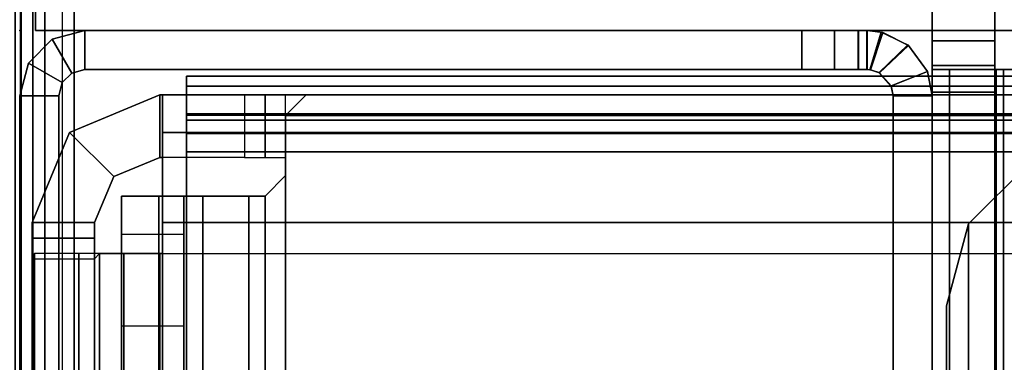
# Model space of a CAD drawing. Units: inches. Extents: x -2 to 255, y -6 to 244.
# Drawn here: x 38 to 40, y 10 to 11 of the extents above; entities that cross this region are included whole.
import ezdxf

# ---------------------------------------------------------------- set-up
doc = ezdxf.new("R2010")
doc.units = ezdxf.units.IN
doc.header["$MEASUREMENT"] = 0
for name, color, linetype in [('FRAME', 7, 'Continuous'), ('FRAME-BRACKET', 7, 'Continuous'), ('FRAME-CONNECTOR', 7, 'Continuous'), ('FRAME-FINISH', 7, 'Continuous'), ('FRAME-LIGHTSEAL', 7, 'Continuous'), ('FRAME-OTHER', 7, 'Continuous'), ('PANEL', 7, 'Continuous'), ('PANEL-EDGE', 7, 'Continuous'), ('PANEL-PANEL', 7, 'Continuous'), ('TILE', 3, 'Continuous'), ('WKSURF', 6, 'Continuous'), ('WKSURF-EDGE', 6, 'Continuous'), ('WKSURF-TOP', 6, 'Continuous')]:
    doc.layers.add(name, color=color, linetype=linetype)
doc.styles.get("Standard").update_dxf_attribs({"font": 'arial.ttf'})

# ---------------------------------------------------------------- blocks, each defined once
blk = doc.blocks.new('MHQ100_4206_0T')
at = {"layer": 'FRAME', "extrusion": (0, 0, -1)}
blk.add_point((72, -8), dxfattribs=at)
at = {"layer": 'FRAME'}
for points in [[(70.325, -7.875, 7.015), (70.25, -7.875, 7.015), (70.25, -6.085, 7.015), (70.325, -6.085, 7.015)], [(70.325, -7.875, 26.605), (70.25, -7.875, 26.605), (70.25, -6.085, 26.605), (70.325, -6.085, 26.605)], [(70.25, -7.875, 7.015), (70.25, -6.085, 7.015), (70.25, -6.085, 26.605), (70.25, -7.875, 26.605)], [(70.325, -6.085, 26.585), (70.25, -6.085, 26.585), (70.25, -7.875, 26.585), (70.325, -7.875, 26.585)], [(70.325, -7.875, 26.605), (70.25, -7.875, 26.605), (70.25, -6.085, 26.605), (70.325, -6.085, 26.605)], [(70.325, -6.085, 26.585), (70.25, -6.085, 26.585), (70.25, -7.875, 26.585), (70.325, -7.875, 26.585)], [(70.325, -6.085, 26.605), (70.325, -7.875, 26.605), (70.325, -7.875, 7.015), (70.325, -6.085, 7.015)], [(72, -6.125, 27.88), (71.925, -6.125, 27.88), (71.925, -7.875, 27.88), (72, -7.875, 27.88)], [(71.925, -6.125, 27.88), (71.925, -7.875, 27.88), (71.925, -7.875, 5.72), (71.925, -6.125, 5.72)], [(72, -7.875, 5.72), (71.925, -7.875, 5.72), (71.925, -6.125, 5.72), (72, -6.125, 5.72)], [(72, -6.125, 27.88), (71.925, -6.125, 27.88), (71.925, -7.875, 27.88), (72, -7.875, 27.88)], [(72, -6.125, 27.88), (71.925, -6.125, 27.88), (71.925, -7.875, 27.88), (72, -7.875, 27.88)], [(72, -6.125, 27.88), (71.925, -6.125, 27.88), (71.925, -7.875, 27.88), (72, -7.875, 27.88)], [(72, -6.125, 27.88), (72, -7.875, 27.88), (72, -7.875, 5.72), (72, -6.125, 5.72)], [(71.68, -6.2325, 5.675), (71.68, -7.7675, 5.675), (36.32, -7.7675, 5.675), (36.32, -6.2325, 5.675)], [(36.32, -6.2325, 5.6), (71.68, -6.2325, 5.6), (71.68, -7.7675, 5.6), (36.32, -7.7675, 5.6)], [(36.32, -6.2325, 6.901), (36.32, -7.7675, 6.901), (71.68, -7.7675, 6.901), (71.68, -6.2325, 6.901)], [(36.32, -7.7675, 6.976), (71.68, -7.7675, 6.976), (71.68, -6.2325, 6.976), (36.32, -6.2325, 6.976)], [(36.32, -6.2325, 27.925), (36.32, -7.7675, 27.925), (71.68, -7.7675, 27.925), (71.68, -6.2325, 27.925)], [(36.32, -7.7675, 28), (71.68, -7.7675, 28), (71.68, -6.2325, 28), (36.32, -6.2325, 28)], [(71.68, -6.2325, 26.699), (71.68, -7.7675, 26.699), (36.32, -7.7675, 26.699), (36.32, -6.2325, 26.699)], [(36.32, -6.2325, 26.624), (71.68, -6.2325, 26.624), (71.68, -7.7675, 26.624), (36.32, -7.7675, 26.624)], [(71.68, -7.7675, 6.976), (71.68, -7.7675, 6.901), (71.68, -6.2325, 6.901), (71.68, -6.2325, 6.976)], [(71.68, -7.7675, 5.675), (71.68, -7.7675, 5.6), (71.68, -6.2325, 5.6), (71.68, -6.2325, 5.675)], [(71.68, -6.2325, 26.624), (71.68, -6.2325, 26.699), (71.68, -7.7675, 26.699), (71.68, -7.7675, 26.624)], [(71.68, -6.2325, 27.925), (71.68, -6.2325, 28), (71.68, -7.7675, 28), (71.68, -7.7675, 27.925)], [(71.68, -7.7675, 27.925), (71.68, -7.7675, 28), (71.68, -6.2325, 28), (71.68, -6.2325, 27.925)], [(71.68, -6.2325, 26.699), (71.68, -6.2325, 26.624), (71.68, -7.7675, 26.624), (71.68, -7.7675, 26.699)], [(71.68, -6.2325, 26.624), (71.68, -6.2325, 26.699), (71.68, -7.7675, 26.699), (71.68, -7.7675, 26.624)], [(71.68, -6.2325, 27.925), (71.68, -6.2325, 28), (71.68, -7.7675, 28), (71.68, -7.7675, 27.925)], [(36.32, -7.7675, 5.675), (71.68, -7.7675, 5.675), (71.68, -7.8025, 5.6844), (36.32, -7.8025, 5.6844)], [(71.68, -7.7675, 5.6), (36.32, -7.7675, 5.6), (36.32, -7.84, 5.6194), (71.68, -7.84, 5.6194)], [(36.32, -7.8025, 6.8916), (71.68, -7.8025, 6.8916), (71.68, -7.7675, 6.901), (36.32, -7.7675, 6.901)], [(71.68, -7.84, 6.9566), (36.32, -7.84, 6.9566), (36.32, -7.7675, 6.976), (71.68, -7.7675, 6.976)], [(36.32, -7.8025, 27.9156), (71.68, -7.8025, 27.9156), (71.68, -7.7675, 27.925), (36.32, -7.7675, 27.925)], [(71.68, -7.84, 27.9806), (36.32, -7.84, 27.9806), (36.32, -7.7675, 28), (71.68, -7.7675, 28)], [(36.32, -7.7675, 26.699), (71.68, -7.7675, 26.699), (71.68, -7.8025, 26.7084), (36.32, -7.8025, 26.7084)], [(71.68, -7.7675, 26.624), (36.32, -7.7675, 26.624), (36.32, -7.84, 26.6434), (71.68, -7.84, 26.6434)], [(71.68, -7.7675, 5.6), (71.68, -7.7675, 5.675), (71.68, -7.8025, 5.6844), (71.68, -7.84, 5.6194)], [(71.68, -7.84, 6.9566), (71.68, -7.8025, 6.8916), (71.68, -7.7675, 6.901), (71.68, -7.7675, 6.976)], [(71.68, -7.84, 27.9806), (71.68, -7.8025, 27.9156), (71.68, -7.7675, 27.925), (71.68, -7.7675, 28)], [(71.68, -7.7675, 26.624), (71.68, -7.7675, 26.699), (71.68, -7.8025, 26.7084), (71.68, -7.84, 26.6434)], [(71.68, -7.8025, 27.9156), (71.68, -7.84, 27.9806), (71.68, -7.7675, 28), (71.68, -7.7675, 27.925)], [(71.68, -7.7675, 26.699), (71.68, -7.7675, 26.624), (71.68, -7.84, 26.6434), (71.68, -7.8025, 26.7084)], [(71.68, -7.84, 27.9806), (71.68, -7.8025, 27.9156), (71.68, -7.7675, 27.925), (71.68, -7.7675, 28)], [(71.68, -7.7675, 26.624), (71.68, -7.7675, 26.699), (71.68, -7.8025, 26.7084), (71.68, -7.84, 26.6434)], [(36.32, -7.8025, 5.6844), (71.68, -7.8025, 5.6844), (71.68, -7.8281, 5.71), (36.32, -7.8281, 5.71)], [(36.32, -7.8281, 6.866), (71.68, -7.8281, 6.866), (71.68, -7.8025, 6.8916), (36.32, -7.8025, 6.8916)], [(36.32, -7.8281, 27.89), (71.68, -7.8281, 27.89), (71.68, -7.8025, 27.9156), (36.32, -7.8025, 27.9156)], [(36.32, -7.8025, 26.7084), (71.68, -7.8025, 26.7084), (71.68, -7.8281, 26.734), (36.32, -7.8281, 26.734)], [(71.68, -7.84, 5.6194), (71.68, -7.8025, 5.6844), (71.68, -7.8281, 5.71), (71.68, -7.8931, 5.6725)], [(71.68, -7.8931, 6.9035), (71.68, -7.8281, 6.866), (71.68, -7.8025, 6.8916), (71.68, -7.84, 6.9566)], [(71.68, -7.8931, 27.9275), (71.68, -7.8281, 27.89), (71.68, -7.8025, 27.9156), (71.68, -7.84, 27.9806)], [(71.68, -7.84, 26.6434), (71.68, -7.8025, 26.7084), (71.68, -7.8281, 26.734), (71.68, -7.8931, 26.6965)], [(71.68, -7.8281, 27.89), (71.68, -7.8931, 27.9275), (71.68, -7.84, 27.9806), (71.68, -7.8025, 27.9156)], [(71.68, -7.8025, 26.7084), (71.68, -7.84, 26.6434), (71.68, -7.8931, 26.6965), (71.68, -7.8281, 26.734)], [(71.68, -7.8931, 27.9275), (71.68, -7.8281, 27.89), (71.68, -7.8025, 27.9156), (71.68, -7.84, 27.9806)], [(71.68, -7.84, 26.6434), (71.68, -7.8025, 26.7084), (71.68, -7.8281, 26.734), (71.68, -7.8931, 26.6965)], [(36.32, -7.8281, 5.71), (71.68, -7.8281, 5.71), (71.68, -7.8375, 5.745), (36.32, -7.8375, 5.745)], [(36.32, -7.8375, 6.831), (71.68, -7.8375, 6.831), (71.68, -7.8281, 6.866), (36.32, -7.8281, 6.866)], [(36.32, -7.8375, 27.855), (71.68, -7.8375, 27.855), (71.68, -7.8281, 27.89), (36.32, -7.8281, 27.89)], [(36.32, -7.8281, 26.734), (71.68, -7.8281, 26.734), (71.68, -7.8375, 26.769), (36.32, -7.8375, 26.769)], [(71.68, -7.8931, 5.6725), (71.68, -7.8281, 5.71), (71.68, -7.8375, 5.745), (71.68, -7.9125, 5.745)], [(71.68, -7.9125, 6.831), (71.68, -7.8375, 6.831), (71.68, -7.8281, 6.866), (71.68, -7.8931, 6.9035)], [(71.68, -7.9125, 27.855), (71.68, -7.8375, 27.855), (71.68, -7.8281, 27.89), (71.68, -7.8931, 27.9275)], [(71.68, -7.8931, 26.6965), (71.68, -7.8281, 26.734), (71.68, -7.8375, 26.769), (71.68, -7.9125, 26.769)], [(71.68, -7.8375, 27.855), (71.68, -7.9125, 27.855), (71.68, -7.8931, 27.9275), (71.68, -7.8281, 27.89)], [(71.68, -7.8281, 26.734), (71.68, -7.8931, 26.6965), (71.68, -7.9125, 26.769), (71.68, -7.8375, 26.769)], [(71.68, -7.9125, 27.855), (71.68, -7.8375, 27.855), (71.68, -7.8281, 27.89), (71.68, -7.8931, 27.9275)], [(71.68, -7.8931, 26.6965), (71.68, -7.8281, 26.734), (71.68, -7.8375, 26.769), (71.68, -7.9125, 26.769)], [(71.68, -7.8375, 5.745), (71.68, -7.8375, 6.831), (36.32, -7.8375, 6.831), (36.32, -7.8375, 5.745)], [(36.32, -7.8375, 27.855), (36.32, -7.8375, 26.769), (71.68, -7.8375, 26.769), (71.68, -7.8375, 27.855)], [(71.68, -7.84, 5.6194), (36.32, -7.84, 5.6194), (36.32, -7.8931, 5.6725), (71.68, -7.8931, 5.6725)], [(71.68, -7.8931, 6.9035), (36.32, -7.8931, 6.9035), (36.32, -7.84, 6.9566), (71.68, -7.84, 6.9566)], [(71.68, -7.8931, 27.9275), (36.32, -7.8931, 27.9275), (36.32, -7.84, 27.9806), (71.68, -7.84, 27.9806)], [(71.68, -7.84, 26.6434), (36.32, -7.84, 26.6434), (36.32, -7.8931, 26.6965), (71.68, -7.8931, 26.6965)], [(71.68, -7.8375, 6.831), (71.68, -7.9125, 6.831), (71.68, -7.9125, 5.745), (71.68, -7.8375, 5.745)], [(71.68, -7.8375, 27.855), (71.68, -7.9125, 27.855), (71.68, -7.9125, 26.769), (71.68, -7.8375, 26.769)], [(71.68, -7.9125, 27.855), (71.68, -7.8375, 27.855), (71.68, -7.8375, 26.769), (71.68, -7.9125, 26.769)], [(71.68, -7.8375, 27.855), (71.68, -7.9125, 27.855), (71.68, -7.9125, 26.769), (71.68, -7.8375, 26.769)], [(70.325, -7.875, 7.015), (70.3286, -7.8936, 7.015), (70.259, -7.9215, 7.015), (70.25, -7.875, 7.015)], [(70.25, -7.875, 26.605), (70.2589, -7.9212, 26.605), (70.3285, -7.8935, 26.605), (70.325, -7.875, 26.605)], [(70.325, -7.875, 7.015), (70.25, -7.875, 7.015), (70.25, -7.875, 26.605), (70.325, -7.875, 26.605)], [(70.25, -7.875, 7.015), (70.259, -7.9215, 7.015), (70.2589, -7.9212, 26.605), (70.25, -7.875, 26.605)], [(70.25, -7.875, 26.585), (70.259, -7.9215, 26.585), (70.3286, -7.8936, 26.585), (70.325, -7.875, 26.585)], [(70.25, -7.875, 26.605), (70.2589, -7.9212, 26.605), (70.3285, -7.8935, 26.605), (70.325, -7.875, 26.605)], [(70.25, -7.875, 26.585), (70.259, -7.9215, 26.585), (70.3286, -7.8936, 26.585), (70.325, -7.875, 26.585)], [(70.325, -7.875, 26.605), (70.3285, -7.8935, 26.605), (70.3286, -7.8936, 7.015), (70.325, -7.875, 7.015)], [(71.9833, -7.9375, 5.72), (71.9183, -7.9, 5.72), (71.925, -7.875, 5.72), (72, -7.875, 5.72)], [(71.925, -7.875, 27.88), (71.925, -7.875, 5.72), (71.9183, -7.9, 5.72), (71.9183, -7.9, 27.88)], [(72, -7.875, 27.88), (71.925, -7.875, 27.88), (71.9183, -7.9, 27.88), (71.9833, -7.9375, 27.88)], [(72, -7.875, 27.88), (71.925, -7.875, 27.88), (71.9183, -7.9, 27.88), (71.9833, -7.9375, 27.88)], [(72, -7.875, 27.88), (71.925, -7.875, 27.88), (71.9183, -7.9, 27.88), (71.9833, -7.9375, 27.88)], [(72, -7.875, 27.88), (71.925, -7.875, 27.88), (71.9183, -7.9, 27.88), (71.9833, -7.9375, 27.88)], [(72, -7.875, 27.88), (72, -7.875, 5.72), (71.9833, -7.9375, 5.72), (71.9833, -7.9375, 27.88)], [(71.68, -7.8931, 5.6725), (36.32, -7.8931, 5.6725), (36.32, -7.9125, 5.745), (71.68, -7.9125, 5.745)], [(71.68, -7.9125, 6.831), (36.32, -7.9125, 6.831), (36.32, -7.8931, 6.9035), (71.68, -7.8931, 6.9035)], [(71.68, -7.9125, 27.855), (36.32, -7.9125, 27.855), (36.32, -7.8931, 27.9275), (71.68, -7.8931, 27.9275)], [(71.68, -7.8931, 26.6965), (36.32, -7.8931, 26.6965), (36.32, -7.9125, 26.769), (71.68, -7.9125, 26.769)], [(70.3521, -7.9194, 26.625), (70.297, -7.9727, 26.615), (70.2589, -7.9212, 26.605), (70.3285, -7.8935, 26.605)], [(70.3521, -7.9194, 26.625), (70.297, -7.9727, 26.615), (70.2589, -7.9212, 26.605), (70.3285, -7.8935, 26.605)], [(70.2957, -7.9716, 7.0057), (70.351, -7.9188, 6.9966), (70.3286, -7.8936, 7.015), (70.259, -7.9215, 7.015)], [(70.259, -7.9215, 26.585), (70.3286, -7.8936, 26.585), (70.351, -7.9188, 26.6034), (70.2957, -7.9716, 26.5943)], [(70.259, -7.9215, 26.585), (70.3286, -7.8936, 26.585), (70.351, -7.9188, 26.6034), (70.2957, -7.9716, 26.5943)], [(70.351, -7.9188, 6.9966), (70.3286, -7.8936, 7.015), (70.3285, -7.8935, 26.605), (70.3521, -7.9194, 26.625)], [(71.9375, -7.9833, 5.72), (71.9, -7.9183, 5.72), (71.9183, -7.9, 5.72), (71.9833, -7.9375, 5.72)], [(71.9183, -7.9, 27.88), (71.9183, -7.9, 5.72), (71.9, -7.9183, 5.72), (71.9, -7.9183, 27.88)], [(71.9183, -7.9, 27.88), (71.9, -7.9183, 27.88), (71.9375, -7.9833, 27.88), (71.9833, -7.9375, 27.88)], [(71.9833, -7.9375, 27.88), (71.9183, -7.9, 27.88), (71.9, -7.9183, 27.88), (71.9375, -7.9833, 27.88)], [(71.9183, -7.9, 27.88), (71.9, -7.9183, 27.88), (71.9375, -7.9833, 27.88), (71.9833, -7.9375, 27.88)], [(71.9833, -7.9375, 27.88), (71.9183, -7.9, 27.88), (71.9, -7.9183, 27.88), (71.9375, -7.9833, 27.88)], [(36.32, -7.9125, 6.831), (36.32, -7.9125, 5.745), (71.68, -7.9125, 5.745), (71.68, -7.9125, 6.831)], [(71.68, -7.9125, 26.769), (71.68, -7.9125, 27.855), (36.32, -7.9125, 27.855), (36.32, -7.9125, 26.769)], [(70.297, -7.9727, 26.615), (70.2589, -7.9212, 26.605), (70.259, -7.9215, 7.015), (70.2957, -7.9716, 7.0057)], [(70.345, -7.9963, 6.9757), (70.3684, -7.9246, 6.9611), (70.351, -7.9188, 6.9966), (70.2957, -7.9716, 7.0057)], [(70.2957, -7.9716, 26.5943), (70.351, -7.9188, 26.6034), (70.3684, -7.9246, 26.6389), (70.345, -7.9963, 26.6243)], [(70.2957, -7.9716, 26.5943), (70.351, -7.9188, 26.6034), (70.3684, -7.9246, 26.6389), (70.345, -7.9963, 26.6243)], [(70.3695, -7.9247, 26.663), (70.3478, -7.997, 26.6472), (70.297, -7.9727, 26.615), (70.3521, -7.9194, 26.625)], [(70.3695, -7.9247, 26.663), (70.3478, -7.997, 26.6472), (70.297, -7.9727, 26.615), (70.3521, -7.9194, 26.625)], [(70.375, -8, 6.9215), (70.375, -7.925, 6.9215), (70.3684, -7.9246, 6.9611), (70.345, -7.9963, 6.9757)], [(70.345, -7.9963, 26.6243), (70.3684, -7.9246, 26.6389), (70.375, -7.925, 26.6785), (70.375, -8, 26.6785)], [(70.345, -7.9963, 26.6243), (70.3684, -7.9246, 26.6389), (70.375, -7.925, 26.6785), (70.375, -8, 26.6785)], [(70.375, -7.925, 26.705), (70.375, -8, 26.705), (70.3478, -7.997, 26.6472), (70.3695, -7.9247, 26.663)], [(70.375, -7.925, 26.705), (70.375, -8, 26.705), (70.3478, -7.997, 26.6472), (70.3695, -7.9247, 26.663)], [(70.3521, -7.9194, 26.625), (70.3695, -7.9247, 26.663), (70.3684, -7.9246, 6.9611), (70.351, -7.9188, 6.9966)], [(70.375, -7.925, 6.9215), (70.3684, -7.9246, 6.9611), (70.3695, -7.9247, 26.663), (70.375, -7.925, 26.705)], [(70.392, -7.925, 5.7825), (70.3917, -7.925, 27.8175), (70.375, -7.925, 26.705), (70.375, -7.925, 6.9215)], [(70.3917, -7.925, 27.8175), (70.3917, -8, 27.8175), (70.375, -8, 27.755), (70.375, -7.925, 27.755)], [(70.375, -8, 6.9215), (70.375, -7.925, 6.9215), (70.3752, -7.925, 5.845), (70.3752, -8, 5.845)], [(70.375, -7.925, 26.705), (70.375, -8, 26.705), (70.375, -8, 27.755), (70.375, -7.925, 27.755)], [(70.375, -7.925, 6.9215), (70.392, -7.925, 5.7825), (70.3752, -7.925, 5.845), (70.375, -7.925, 6.9215)], [(70.3752, -7.925, 5.845), (70.375, -7.925, 6.9215), (70.392, -7.925, 5.7825)], [(70.375, -7.925, 26.705), (70.375, -7.925, 27.755), (70.3917, -7.925, 27.8175), (70.375, -7.925, 26.705)], [(70.3752, -8, 27.755), (70.3752, -7.925, 27.755), (70.375, -7.925, 26.6785), (70.375, -8, 26.6785)], [(70.375, -7.925, 26.6785), (70.3752, -7.925, 27.755), (70.392, -7.925, 27.8175), (70.375, -7.925, 26.6785)], [(70.392, -7.925, 27.8175), (70.392, -7.925, 27.8175), (70.375, -7.925, 26.6785), (70.3752, -7.925, 27.755)], [(70.3917, -7.925, 27.8175), (70.3917, -8, 27.8175), (70.375, -8, 27.755), (70.375, -7.925, 27.755)], [(70.375, -7.925, 26.705), (70.375, -8, 26.705), (70.375, -8, 27.755), (70.375, -7.925, 27.755)], [(70.375, -7.925, 26.705), (70.375, -7.925, 27.755), (70.3917, -7.925, 27.8175), (70.375, -7.925, 26.705)], [(70.3752, -8, 27.755), (70.3752, -7.925, 27.755), (70.375, -7.925, 26.6785), (70.375, -8, 26.6785)], [(70.375, -7.925, 26.6785), (70.3752, -7.925, 27.755), (70.392, -7.925, 27.8175), (70.375, -7.925, 26.6785)], [(70.392, -7.925, 27.8175), (70.392, -7.925, 27.8175), (70.375, -7.925, 26.6785), (70.3752, -7.925, 27.755)], [(70.3752, -8, 5.845), (70.3752, -7.925, 5.845), (70.392, -7.925, 5.7825), (70.392, -8, 5.7825)], [(70.392, -8, 27.8175), (70.392, -7.925, 27.8175), (70.3752, -7.925, 27.755), (70.3752, -8, 27.755)], [(70.392, -8, 27.8175), (70.392, -7.925, 27.8175), (70.3752, -7.925, 27.755), (70.3752, -8, 27.755)], [(70.4377, -7.925, 5.7367), (70.4375, -7.925, 27.8633), (70.3917, -7.925, 27.8175), (70.392, -7.925, 5.7825)], [(70.4375, -7.925, 27.8633), (70.4375, -8, 27.8633), (70.3917, -8, 27.8175), (70.3917, -7.925, 27.8175)], [(70.4375, -7.925, 27.8633), (70.4375, -8, 27.8633), (70.3917, -8, 27.8175), (70.3917, -7.925, 27.8175)], [(70.392, -8, 5.7825), (70.392, -7.925, 5.7825), (70.4377, -7.925, 5.7367), (70.4377, -8, 5.7367)], [(70.4377, -8, 27.8633), (70.4377, -7.925, 27.8633), (70.392, -7.925, 27.8175), (70.392, -8, 27.8175)], [(70.4377, -8, 27.8633), (70.4377, -7.925, 27.8633), (70.392, -7.925, 27.8175), (70.392, -8, 27.8175)], [(70.5002, -7.925, 5.72), (70.5, -7.925, 27.88), (70.4375, -7.925, 27.8633), (70.4377, -7.925, 5.7367)], [(70.5, -7.925, 27.88), (70.5, -8, 27.88), (70.4375, -8, 27.8633), (70.4375, -7.925, 27.8633)], [(70.5, -7.925, 27.88), (70.5, -8, 27.88), (70.4375, -8, 27.8633), (70.4375, -7.925, 27.8633)], [(70.4377, -8, 5.7367), (70.4377, -7.925, 5.7367), (70.5002, -7.925, 5.72), (70.5002, -8, 5.72)], [(70.5002, -8, 27.88), (70.5002, -7.925, 27.88), (70.4377, -7.925, 27.8633), (70.4377, -8, 27.8633)], [(70.5002, -8, 27.88), (70.5002, -7.925, 27.88), (70.4377, -7.925, 27.8633), (70.4377, -8, 27.8633)], [(71.875, -7.925, 27.88), (71.875, -8, 27.88), (70.5, -8, 27.88), (70.5, -7.925, 27.88)], [(71.875, -7.925, 27.88), (70.5, -7.925, 27.88), (70.5002, -7.925, 5.72), (71.875, -7.925, 5.72)], [(71.875, -7.925, 27.88), (71.875, -8, 27.88), (70.5, -8, 27.88), (70.5, -7.925, 27.88)], [(70.5002, -8, 5.72), (70.5002, -7.925, 5.72), (71.875, -7.925, 5.72), (71.875, -8, 5.72)], [(71.875, -8, 27.88), (71.875, -7.925, 27.88), (70.5002, -7.925, 27.88), (70.5002, -8, 27.88)], [(71.875, -8, 27.88), (71.875, -7.925, 27.88), (70.5002, -7.925, 27.88), (70.5002, -8, 27.88)], [(71.875, -8, 5.72), (71.875, -7.925, 5.72), (71.9, -7.9183, 5.72), (71.9375, -7.9833, 5.72)], [(71.9, -7.9183, 27.88), (71.9, -7.9183, 5.72), (71.875, -7.925, 5.72), (71.875, -7.925, 27.88)], [(71.9, -7.9183, 27.88), (71.875, -7.925, 27.88), (71.875, -8, 27.88), (71.9375, -7.9833, 27.88)], [(71.9375, -7.9833, 27.88), (71.9, -7.9183, 27.88), (71.875, -7.925, 27.88), (71.875, -8, 27.88)], [(71.9, -7.9183, 27.88), (71.875, -7.925, 27.88), (71.875, -8, 27.88), (71.9375, -7.9833, 27.88)], [(71.9375, -7.9833, 27.88), (71.9, -7.9183, 27.88), (71.875, -7.925, 27.88), (71.875, -8, 27.88)], [(71.9833, -7.9375, 27.88), (71.9833, -7.9375, 5.72), (71.9375, -7.9833, 5.72), (71.9375, -7.9833, 27.88)], [(70.2957, -7.9716, 7.0057), (70.345, -7.9963, 6.9757), (70.3478, -7.997, 26.6472), (70.297, -7.9727, 26.615)], [(71.9375, -7.9833, 27.88), (71.9375, -7.9833, 5.72), (71.875, -8, 5.72), (71.875, -8, 27.88)], [(70.375, -8, 26.705), (70.3478, -7.997, 26.6472), (70.345, -7.9963, 6.9757), (70.375, -8, 6.9215)], [(70.375, -8, 6.9215), (70.392, -8, 5.7825), (70.3917, -8, 27.8175), (70.375, -8, 26.705)], [(70.3917, -8, 27.8175), (70.375, -8, 27.755), (70.375, -8, 26.705), (70.3917, -8, 27.8175)], [(70.375, -8, 6.9215), (70.3752, -8, 5.845), (70.392, -8, 5.7825), (70.375, -8, 6.9215)], [(70.375, -8, 26.6785), (70.392, -8, 27.8175), (70.3752, -8, 27.755), (70.375, -8, 26.6785)], [(70.3917, -8, 27.8175), (70.375, -8, 27.755), (70.375, -8, 26.705), (70.3917, -8, 27.8175)], [(70.375, -8, 26.6785), (70.392, -8, 27.8175), (70.3752, -8, 27.755), (70.375, -8, 26.6785)], [(70.4375, -8, 27.8633), (70.3917, -8, 27.8175), (70.392, -8, 5.7825), (70.4377, -8, 5.7367)], [(70.4377, -8, 5.7367), (70.5002, -8, 5.72), (70.5, -8, 27.88), (70.4375, -8, 27.8633)], [(71.875, -8, 5.72), (71.875, -8, 27.88), (70.5, -8, 27.88), (70.5002, -8, 5.72)]]:
    blk.add_3dface(points, dxfattribs=at)
at = {"layer": 'FRAME-BRACKET'}
for points in [[(70.065, -0.256, 7.095), (70.065, -7.744, 7.095), (70.1802, -7.6287, 7.095), (70.1802, -0.3713, 7.095)], [(70.1802, -7.6287, 6.975), (70.1802, -0.3713, 6.975), (70.065, -0.256, 6.975), (70.065, -7.744, 6.975)], [(70.1802, -0.3713, 7.095), (70.1802, -7.6287, 7.095), (70.2224, -7.4713, 7.095), (70.2224, -0.5287, 7.095)], [(70.2224, -7.4713, 6.975), (70.2224, -0.5287, 6.975), (70.1802, -0.3713, 6.975), (70.1802, -7.6287, 6.975)], [(70.2224, -7.4713, 6.975), (70.2224, -7.4713, 7.095), (70.2224, -0.5287, 7.095), (70.2224, -0.5287, 6.975)], [(70.25, -8.3453, 25.6279), (70.25, -7.8817, 26.5056), (70.25, -5.9132, 26.5056), (70.25, -4.8522, 22.6394)], [(70.13, -5.5215, 19.8136), (70.13, -7.925, 19.8136), (70.13, -5.4428, 19.8923), (70.13, -5.5215, 19.8136)], [(70.25, -5.4428, 19.8923), (70.25, -7.925, 19.8136), (70.25, -5.5215, 19.8136), (70.25, -5.4428, 19.8923)], [(70.13, -5.9132, 26.5056), (70.25, -5.9132, 26.5056), (70.25, -7.8817, 26.5056), (70.13, -7.8817, 26.5056)], [(70.1275, -7.925, 19.6014), (70.1275, -5.9565, 19.6014), (70.005, -5.9565, 19.5686), (70.005, -7.925, 19.5686)], [(70.0675, -7.925, 19.7053), (70.0675, -5.9565, 19.7053), (70.1133, -5.9565, 19.7511), (70.1133, -7.925, 19.7511)], [(70.1133, -7.925, 19.7511), (70.1133, -5.9565, 19.7511), (70.13, -5.9565, 19.8136), (70.13, -7.925, 19.8136)], [(70.2172, -7.925, 19.6911), (70.2172, -5.9565, 19.6911), (70.1275, -5.9565, 19.6014), (70.1275, -7.925, 19.6014)], [(70.25, -7.925, 19.8136), (70.25, -5.9565, 19.8136), (70.2172, -5.9565, 19.6911), (70.2172, -7.925, 19.6911)], [(70.2224, -7.4713, 6.975), (70.2224, -7.4713, 7.095), (70.1802, -7.6287, 7.095), (70.1802, -7.6287, 6.975)], [(70.1802, -7.6287, 6.975), (70.1802, -7.6287, 7.095), (70.065, -7.744, 7.095), (70.065, -7.744, 6.975)], [(70.25, -7.9801, 26.532), (70.13, -7.9801, 26.532), (70.13, -7.8817, 26.5056), (70.25, -7.8817, 26.5056)], [(70.25, -7.8817, 26.5056), (70.25, -8.3453, 25.6279), (70.25, -7.9801, 26.532), (70.25, -7.8817, 26.5056)], [(70.25, -7.925, 19.8136), (70.13, -7.925, 19.8136), (70.13, -7.925, 24.1156), (70.25, -7.925, 24.1156)], [(70.25, -7.9327, 24.1701), (70.25, -7.925, 24.1156), (70.13, -7.925, 24.1156), (70.13, -7.9327, 24.1701)], [(70.13, -8.3376, 25.5733), (70.25, -8.3376, 25.5733), (70.25, -7.9327, 24.1701), (70.13, -7.9327, 24.1701)], [(70.25, -8.0522, 26.604), (70.13, -8.0522, 26.604), (70.13, -7.9801, 26.532), (70.25, -7.9801, 26.532)], [(70.25, -7.9801, 26.532), (70.25, -8.3453, 25.6279), (70.25, -8.0522, 26.604), (70.25, -7.9801, 26.532)]]:
    blk.add_3dface(points, dxfattribs=at)
for points, invisible_edges in [([(70.13, -4.8522, 22.6394), (70.13, -5.1475, 22.5603), (70.13, -8.3376, 25.5733), (70.13, -8.3453, 25.6279)], 10), ([(70.25, -8.3376, 25.5733), (70.25, -8.3453, 25.6279), (70.25, -4.8522, 22.6394), (70.25, -5.1475, 22.5603)], 8), ([(70.13, -7.9327, 24.1701), (70.13, -8.3376, 25.5733), (70.13, -5.1475, 22.5603), (70.13, -5.3637, 22.3442)], 10), ([(70.25, -7.9327, 24.1701), (70.25, -8.3376, 25.5733), (70.25, -5.1475, 22.5603), (70.25, -5.3637, 22.3442)], 10), ([(70.13, -5.3637, 22.3442), (70.13, -5.4428, 22.0489), (70.13, -7.925, 24.1156), (70.13, -7.9327, 24.1701)], 10), ([(70.25, -7.925, 24.1156), (70.25, -7.9327, 24.1701), (70.25, -5.3637, 22.3442), (70.25, -5.4428, 22.0489)], 10), ([(70.13, -7.925, 24.1156), (70.13, -5.4428, 22.0489), (70.13, -5.4428, 19.8923), (70.13, -7.925, 19.8136)], 1), ([(70.25, -7.925, 24.1156), (70.25, -5.4428, 22.0489), (70.25, -5.4428, 19.8923), (70.25, -7.925, 19.8136)], 1), ([(70.13, -7.8817, 26.5056), (70.13, -7.9801, 26.532), (70.13, -8.3453, 25.6279), (70.13, -7.8817, 26.5056)], 6), ([(70.13, -7.9801, 26.532), (70.13, -8.0522, 26.604), (70.13, -8.3453, 25.6279), (70.13, -7.9801, 26.532)], 6)]:
    blk.add_3dface(points, dxfattribs=dict(at, invisible_edges=invisible_edges))
at = {"layer": 'FRAME-LIGHTSEAL'}
for points in [[(71.97, -8, 5.5), (71.97, -8, 0), (36.03, -8, 0), (36.03, -8, 5.5)], [(36.03, -8, 5.5), (36.03, -8.08, 5.5), (71.97, -8.08, 5.5), (71.97, -8, 5.5)], [(71.97, -8, 0), (71.97, -8.08, 0), (36.03, -8.08, 0), (36.03, -8, 0)], [(71.97, -8, 0), (71.97, -8, 5.5), (71.97, -8.08, 5.5), (71.97, -8.08, 0)]]:
    blk.add_3dface(points, dxfattribs=at)
at = {"layer": 'FRAME-FINISH'}
blk.add_attdef('FINISH', (3, -14.5), '', height=2, dxfattribs=at)
at = {"layer": 'FRAME-OTHER'}
blk.add_attdef('OTHER', (3, -17), '', height=2, dxfattribs=at)
blk = doc.blocks.new('MHQ125_EN_0T')
at = {"layer": 'FRAME'}
blk.add_point((0, 0), dxfattribs=at)
at = {"layer": 'FRAME-CONNECTOR'}
for points in [[(0.1803, -0.2802, 5.2959), (0.2686, -0.2436, 5.2959), (0.2686, -0.1236, 5.2959), (0.0954, -0.1954, 5.2959)], [(0.2686, -0.2436, 0.1366), (0.1803, -0.2802, 0.1366), (0.0954, -0.1954, 0.1366), (0.2686, -0.1236, 0.1366)], [(0.2686, -0.1236, 0.1366), (0.0954, -0.1954, 0.1366), (0.0954, -0.1954, 5.2959), (0.2686, -0.1236, 5.2959)], [(0.2686, -0.1236, 5.2959), (0.2686, -0.2436, 5.2959), (0.2736, -0.2436, 5.355), (0.2736, -0.1236, 5.355)], [(0.4311, -0.1236, 0.1366), (0.4311, -0.2436, 0.1366), (0.2686, -0.2436, 0.1366), (0.2686, -0.1236, 0.1366)], [(0.2686, -0.1236, 0.1366), (0.2686, -0.1236, 5.2959), (0.4705, -0.1236, 0.176), (0.4311, -0.1236, 0.1366)], [(0.4705, -0.1236, 0.176), (0.2686, -0.1236, 5.2959), (0.5099, -0.1236, 0.5078), (0.4705, -0.1236, 0.4684)], [(2.9814, -0.1236, 5.2959), (2.7401, -0.1236, 0.5078), (0.5099, -0.1236, 0.5078), (0.2686, -0.1236, 5.2959)], [(0.2736, -0.2436, 5.355), (0.2736, -0.2802, 5.4434), (0.2736, -0.1954, 5.5282), (0.2736, -0.1236, 5.355)], [(0.2736, -0.1236, 5.355), (0.2736, -0.1954, 5.5282), (2.9764, -0.1954, 5.5282), (2.9764, -0.1236, 5.355)], [(2.9814, -0.1236, 5.2959), (0.2736, -0.1236, 5.2959), (0.2736, -0.1236, 5.355), (2.9764, -0.1236, 5.355)], [(0.4705, -0.2436, 0.176), (0.4705, -0.1236, 0.176), (0.4311, -0.1236, 0.1366), (0.4311, -0.2436, 0.1366)], [(0.4705, -0.1236, 0.4684), (0.4705, -0.2436, 0.4684), (0.4705, -0.2436, 0.176), (0.4705, -0.1236, 0.176)], [(0.5099, -0.2436, 0.5078), (0.5099, -0.1236, 0.5078), (0.4705, -0.1236, 0.4684), (0.4705, -0.2436, 0.4684)], [(0.5099, -0.163, 0.3881), (0.5099, -0.163, 0.5078), (0.5492, -0.1236, 0.5078), (0.5492, -0.1236, 0.3881)], [(2.7401, -0.163, 0.3881), (0.5099, -0.163, 0.3881), (0.5492, -0.1236, 0.3881), (2.7008, -0.1236, 0.3881)], [(0.5492, -0.1236, 0.5078), (0.5099, -0.163, 0.5078), (2.7401, -0.163, 0.5078), (2.7008, -0.1236, 0.5078)], [(2.7008, -0.1236, 0.3881), (0.5492, -0.1236, 0.3881), (0.5492, -0.1236, 0.5078), (2.7008, -0.1236, 0.5078)], [(0.5099, -0.163, 0.3881), (0.5099, -7.837, 0.3881), (0.5099, -7.837, 0.5078), (0.5099, -0.163, 0.5078)], [(2.7401, -0.163, 0.3881), (2.7401, -7.837, 0.3881), (0.5099, -7.837, 0.3881), (0.5099, -0.163, 0.3881)], [(0.5099, -7.837, 0.5078), (2.7401, -7.837, 0.5078), (2.7401, -0.163, 0.5078), (0.5099, -0.163, 0.5078)], [(0.0236, -0.3686, 5.2959), (0.1436, -0.3686, 5.2959), (0.1803, -0.2802, 5.2959), (0.0954, -0.1954, 5.2959)], [(0.0954, -0.1954, 0.1366), (0.1803, -0.2802, 0.1366), (0.1436, -0.3686, 0.1366), (0.0236, -0.3686, 0.1366)], [(0.0954, -0.1954, 5.2959), (0.0954, -0.1954, 0.1366), (0.0236, -0.3686, 0.1366), (0.0236, -0.3686, 5.2959)], [(0.2736, -0.1954, 5.5282), (0.2736, -0.2802, 5.4434), (0.2736, -0.3686, 5.48), (0.2736, -0.3686, 5.6)], [(2.9764, -0.1954, 5.5282), (0.2736, -0.1954, 5.5282), (0.2736, -0.3686, 5.6), (2.9764, -0.3686, 5.6)], [(0.1803, -0.2802, 5.2959), (0.1803, -0.2802, 0.1366), (0.2686, -0.2436, 0.1366), (0.2686, -0.2436, 5.2959)], [(0.1436, -0.3686, 0.1366), (0.1803, -0.2802, 0.1366), (0.1803, -0.2802, 5.2959), (0.1436, -0.3686, 5.2959)], [(0.5099, -0.2784, 0.3881), (0.4705, -0.3177, 0.3881), (0.4705, -0.3177, 0.5078), (0.5099, -0.2784, 0.5078)], [(0.5099, -7.7217, 0.3881), (0.4705, -7.6823, 0.3881), (0.4705, -0.3177, 0.3881), (0.5099, -0.2784, 0.3881)], [(0.5099, -7.7217, 0.5078), (0.5099, -0.2784, 0.5078), (0.4705, -0.3177, 0.5078), (0.4705, -7.6823, 0.5078)], [(0.1949, -0.391, 1.0649), (0.3146, -0.391, 1.0649), (0.3146, -0.3177, 0.8881), (0.1949, -0.3177, 0.8881)], [(0.1949, -0.3177, 0.6328), (0.1949, -0.3177, 0.8881), (0.3146, -0.3177, 0.8881), (0.3146, -0.3177, 0.6328)], [(0.1949, -0.3177, 0.6328), (0.3146, -0.3177, 0.6328), (0.3512, -0.3177, 0.5444), (0.2666, -0.3177, 0.4598)], [(0.1949, -7.6823, 0.8881), (0.1949, -7.6091, 1.0649), (0.1949, -0.391, 1.0649), (0.1949, -0.3177, 0.8881)], [(0.1949, -7.6823, 0.8881), (0.1949, -0.3177, 0.8881), (0.1949, -0.3177, 0.6328), (0.1949, -7.6823, 0.6328)], [(0.1949, -7.6823, 0.6328), (0.1949, -0.3177, 0.6328), (0.2666, -0.3177, 0.4598), (0.2666, -7.6823, 0.4598)], [(0.4396, -0.3177, 0.3881), (0.2666, -0.3177, 0.4598), (0.3512, -0.3177, 0.5444), (0.4396, -0.3177, 0.5078)], [(0.4396, -7.6823, 0.3881), (0.2666, -7.6823, 0.4598), (0.2666, -0.3177, 0.4598), (0.4396, -0.3177, 0.3881)], [(0.3146, -7.6823, 0.6328), (0.3512, -7.6823, 0.5444), (0.3512, -0.3177, 0.5444), (0.3146, -0.3177, 0.6328)], [(0.3146, -7.6823, 0.6328), (0.3146, -0.3177, 0.6328), (0.3146, -0.3177, 0.8881), (0.3146, -7.6823, 0.8881)], [(0.3146, -7.6091, 1.0649), (0.3146, -7.6823, 0.8881), (0.3146, -0.3177, 0.8881), (0.3146, -0.391, 1.0649)], [(0.4396, -7.6823, 0.5078), (0.4396, -0.3177, 0.5078), (0.3512, -0.3177, 0.5444), (0.3512, -7.6823, 0.5444)], [(0.4396, -0.3177, 0.3881), (0.4396, -0.3177, 0.5078), (0.4705, -0.3177, 0.5078), (0.4705, -0.3177, 0.3881)], [(0.4396, -7.6823, 0.3881), (0.4396, -0.3177, 0.3881), (0.4705, -0.3177, 0.3881), (0.4705, -7.6823, 0.3881)], [(0.4396, -7.6823, 0.5078), (0.4705, -7.6823, 0.5078), (0.4705, -0.3177, 0.5078), (0.4396, -0.3177, 0.5078)], [(0.1436, -0.3983, 5.2959), (0.1436, -0.3686, 5.2959), (0.0236, -0.3686, 5.2959), (0.0236, -0.3983, 5.2959)], [(0.1436, -0.3686, 0.1366), (0.1436, -1.5921, 0.1366), (0.0236, -1.5921, 0.1366), (0.0236, -0.3686, 0.1366)], [(0.0236, -0.4383, 5.2889), (0.0236, -0.3686, 0.1366), (0.0236, -1.5921, 0.1366), (0.0236, -2.0141, 4.7207)], [(0.0236, -0.3686, 5.2959), (0.0236, -0.3686, 0.1366), (0.0236, -0.4383, 5.2889), (0.0236, -0.3983, 5.2959)], [(0.1436, -0.3983, 5.2959), (0.1436, -0.4383, 5.2889), (0.1436, -0.3686, 0.1366), (0.1436, -0.3686, 5.2959)], [(0.1436, -2.0141, 4.7207), (0.1436, -1.5921, 0.1366), (0.1436, -0.3686, 0.1366), (0.1436, -0.4383, 5.2889)], [(2.9764, -0.3686, 5.6), (0.2736, -0.3686, 5.6), (0.2736, -7.6314, 5.6), (2.9764, -7.6314, 5.6)], [(0.2736, -0.3686, 5.48), (0.2736, -0.3686, 5.6), (0.2736, -0.4277, 5.6), (0.2736, -0.4277, 5.48)], [(0.3146, -0.5677, 1.1381), (0.1949, -0.5677, 1.1381), (0.1949, -0.391, 1.0649), (0.3146, -0.391, 1.0649)], [(0.1949, -7.4323, 1.1381), (0.1949, -0.5677, 1.1381), (0.1949, -0.391, 1.0649), (0.1949, -7.6091, 1.0649)], [(0.3146, -7.6091, 1.0649), (0.3146, -0.391, 1.0649), (0.3146, -0.5677, 1.1381), (0.3146, -7.4323, 1.1381)], [(0.0236, -0.4383, 5.2889), (0.1436, -0.4383, 5.2889), (0.1436, -0.3983, 5.2959), (0.0236, -0.3983, 5.2959)], [(0.0284, -0.4277, 5.4033), (0.0236, -0.438, 5.355), (0.0236, -7.562, 5.355), (0.0284, -7.5723, 5.4033)], [(0.0284, -0.4277, 5.4033), (0.0284, -7.5723, 5.4033), (0.1134, -7.5723, 5.5445), (0.1134, -0.4277, 5.5445)], [(0.2736, -0.4277, 5.6), (0.1134, -0.4277, 5.5445), (0.1134, -7.5723, 5.5445), (0.2736, -7.5723, 5.6)], [(0.1436, -0.438, 5.355), (0.1533, -0.4277, 5.4033), (0.1533, -7.5723, 5.4033), (0.1436, -7.562, 5.355)], [(0.1994, -0.4277, 5.4591), (0.1994, -7.5723, 5.4591), (0.1533, -7.5723, 5.4033), (0.1533, -0.4277, 5.4033)], [(0.1994, -0.4277, 5.4591), (0.2686, -0.4277, 5.48), (0.2736, -7.5723, 5.48), (0.1994, -7.5723, 5.4591)], [(2.9764, -0.4277, 5.48), (2.9764, -7.5723, 5.48), (0.2736, -7.5723, 5.48), (0.2686, -0.4277, 5.48)], [(0.0236, -0.5057, 5.2921), (0.0236, -7.4943, 5.2921), (0.0236, -7.562, 5.355), (0.0236, -0.438, 5.355)], [(0.1436, -2.0141, 4.7207), (0.0236, -2.0141, 4.7207), (0.0236, -0.4383, 5.2889), (0.1436, -0.4383, 5.2889)], [(0.1436, -0.438, 5.355), (0.1436, -7.562, 5.355), (0.1436, -7.4943, 5.2921), (0.1436, -0.5057, 5.2921)], [(0.0236, -0.5057, 5.2921), (0.0236, -2.0815, 4.7239), (0.0236, -5.9185, 4.7239), (0.0236, -7.4943, 5.2921)], [(0.1436, -2.0815, 4.7239), (0.1436, -0.5057, 5.2921), (0.1436, -7.4943, 5.2921), (0.1436, -5.9185, 4.7239)], [(0.1949, -7.4323, 1.1381), (0.3146, -7.4323, 1.1381), (0.3146, -0.5677, 1.1381), (0.1949, -0.5677, 1.1381)]]:
    blk.add_3dface(points, dxfattribs=at)
at = {"layer": 'FRAME-FINISH'}
blk.add_attdef('FINISH', (3.625, -6.5), '', height=2, dxfattribs=at)
at = {"layer": 'FRAME-OTHER'}
blk.add_attdef('OTHER', (3.625, -9), '', height=2, dxfattribs=at)
blk = doc.blocks.new('MHQ300_4206WSM_0T')
at = {"layer": 'TILE'}
blk.add_point((72, -8), dxfattribs=at)
blk = doc.blocks.new('MHQ405_T1206KRF_0T')
at = {"layer": 'WKSURF'}
blk.add_point((72, -8), dxfattribs=at)
at = {"layer": 'WKSURF-TOP'}
for points in [[(0, -9.7443, 42), (0, 2.8483, 42), (72.915, 2.8483, 42), (72.915, -9.7443, 42)], [(72, 0.7203, 41.5276), (72.915, 2.8483, 41.5276), (72.915, -9.7443, 41.5276), (72, -8.3663, 41.5276)], [(0, 0.7203, 41.0551), (0, -8.3663, 41.0551), (71.9213, -8.3663, 41.0551), (71.9213, 0.7203, 41.0551)], [(71.9769, -8.3663, 41.0782), (71.9213, -8.3663, 41.0551), (71.9213, 0.7203, 41.0551), (71.9769, 0.7203, 41.0782)], [(72, 0.7203, 41.1339), (71.9769, 0.7203, 41.0782), (71.9769, -8.3663, 41.0782), (72, -8.3663, 41.1339)], [(72, 0.7203, 41.1339), (72, 0.7203, 41.5276), (72, -8.3663, 41.5276), (72, -8.3663, 41.1339)]]:
    blk.add_3dface(points, dxfattribs=at)
blk = doc.blocks.new('MHQ500_42FTRK_0T')
at = {"layer": 'PANEL-EDGE'}
for points in [[(0.0013, -9.7288, 41.4488), (0.0013, 2.8322, 41.4488), (0.0118, 2.8322, 41.4882), (0.0118, -9.7288, 41.4882)], [(0.0118, -32.5103, 0.0394), (0.0118, 2.8322, 0.0394), (0.0013, 2.8322, 0.0787), (0.0013, -32.5103, 0.0787)]]:
    blk.add_3dface(points, dxfattribs=at)
at = {"layer": 'PANEL-PANEL'}
for points, invisible_edges in [([(0.0013, -9.8932, 27.9653), (0.0013, -9.8932, 27.9653), (0.0013, -10.0576, 27.9212), (0.0013, 2.8322, 0.0787)], 12), ([(0.0013, 2.8322, 0.0787), (0.0013, 2.8322, 0.0787), (0.0013, -9.7729, 28.0856), (0.0013, -9.8932, 27.9653)], 10), ([(0.0013, 2.8322, 0.0787), (0.0013, 2.8322, 0.0787), (0.0013, -9.7288, 28.25), (0.0013, -9.7729, 28.0856)], 10), ([(0.0013, 2.8322, 0.0787), (0.0013, -10.0576, 27.9212), (0.0013, -32.5103, 27.9212), (0.0013, -32.5103, 0.0787)], 1), ([(0.0013, 2.8322, 41.4488), (0.0013, -9.7288, 41.4488), (0.0013, -9.7288, 28.25), (0.0013, 2.8322, 0.0787)], 4)]:
    blk.add_3dface(points, dxfattribs=dict(at, invisible_edges=invisible_edges))
blk = doc.blocks.new('MHQ540_24PH_3T')
at = {"layer": 'PANEL'}
blk.add_point((0, 0), dxfattribs=at)
blk = doc.blocks.new('MHQ400_42S0630NNBCH_0T')
at = {"layer": 'WKSURF-EDGE'}
for points in [[(71.8963, -32.4673, 29.06), (71.8963, -2.0847, 29.06), (71.9519, -2.0847, 29.0369), (71.9519, -32.4673, 29.0369)], [(71.8963, -32.4673, 28), (71.8963, -2.0847, 28), (71.9519, -2.0847, 28.0231), (71.9519, -32.4673, 28.0231)], [(71.9519, -32.4673, 29.0369), (71.9519, -2.0847, 29.0369), (71.975, -2.0847, 28.9813), (71.975, -32.4673, 28.9813)], [(71.9519, -32.4673, 28.0231), (71.9519, -2.0847, 28.0231), (71.975, -2.0847, 28.0787), (71.975, -32.4673, 28.0787)], [(71.975, -32.4673, 28.9813), (71.975, -32.4673, 28.0787), (71.975, -2.0847, 28.0787), (71.975, -2.0847, 28.9813)]]:
    blk.add_3dface(points, dxfattribs=at)
at = {"layer": 'WKSURF-TOP'}
for points, invisible_edges in [([(0.1037, -2.0847, 29.06), (10.0146, -8.7232, 29.06), (61.9848, -8.7232, 29.06), (71.8957, -2.0847, 29.06)], 7), ([(71.8957, -2.0847, 28), (61.9848, -8.7232, 28), (10.0146, -8.7232, 28), (0.1037, -2.0847, 28)], 7), ([(71.8957, -2.0847, 29.06), (61.9848, -8.7232, 29.06), (64.5244, -8.7232, 29.06), (71.8957, -2.0847, 29.06)], 5), ([(71.8957, -2.0847, 28), (64.5244, -8.7232, 28), (61.9848, -8.7232, 28), (71.8957, -2.0847, 28)], 5), ([(71.8957, -2.0847, 29.06), (64.5244, -8.7232, 29.06), (64.7897, -8.8331, 29.06), (71.8957, -2.0847, 29.06)], 5), ([(71.8957, -2.0847, 28), (64.7897, -8.8331, 28), (64.5244, -8.7232, 28), (71.8957, -2.0847, 28)], 5), ([(71.8957, -2.0847, 29.06), (64.7897, -8.8331, 29.06), (64.8996, -9.0984, 29.06), (71.8957, -2.0847, 29.06)], 5), ([(71.8957, -2.0847, 28), (64.8996, -9.0984, 28), (64.7897, -8.8331, 28), (71.8957, -2.0847, 28)], 5), ([(64.8996, -9.0984, 29.06), (64.8996, -10.138, 29.06), (71.8957, -32.4673, 29.06), (71.8957, -2.0847, 29.06)], 10), ([(71.8957, -2.0847, 28), (71.8957, -32.4673, 28), (64.8996, -10.138, 28), (64.8996, -9.0984, 28)], 10)]:
    blk.add_3dface(points, dxfattribs=dict(at, invisible_edges=invisible_edges))

msp = doc.modelspace()

# ---------------------------------------------------------------- block references
at = {"rotation": 180}
for name, p in [('MHQ500_42FTRK_0T', (37.886, 3.0459)), ('MHQ400_42S0630NNBCH_0T', (109.8831, 3.0459)), ('MHQ540_24PH_3T', (37.886, 11.0459)), ('MHQ405_T1206KRF_0T', (109.886, 3.0459)), ('MHQ300_4206WSM_0T', (109.8831, 3.0459)), ('MHQ100_4206_0T', (109.8831, 3.0459))]:
    msp.add_blockref(name, p, dxfattribs=at)
msp.add_blockref('MHQ125_EN_0T', (37.8831, 11.0459))

doc.saveas('drawing.dxf')
